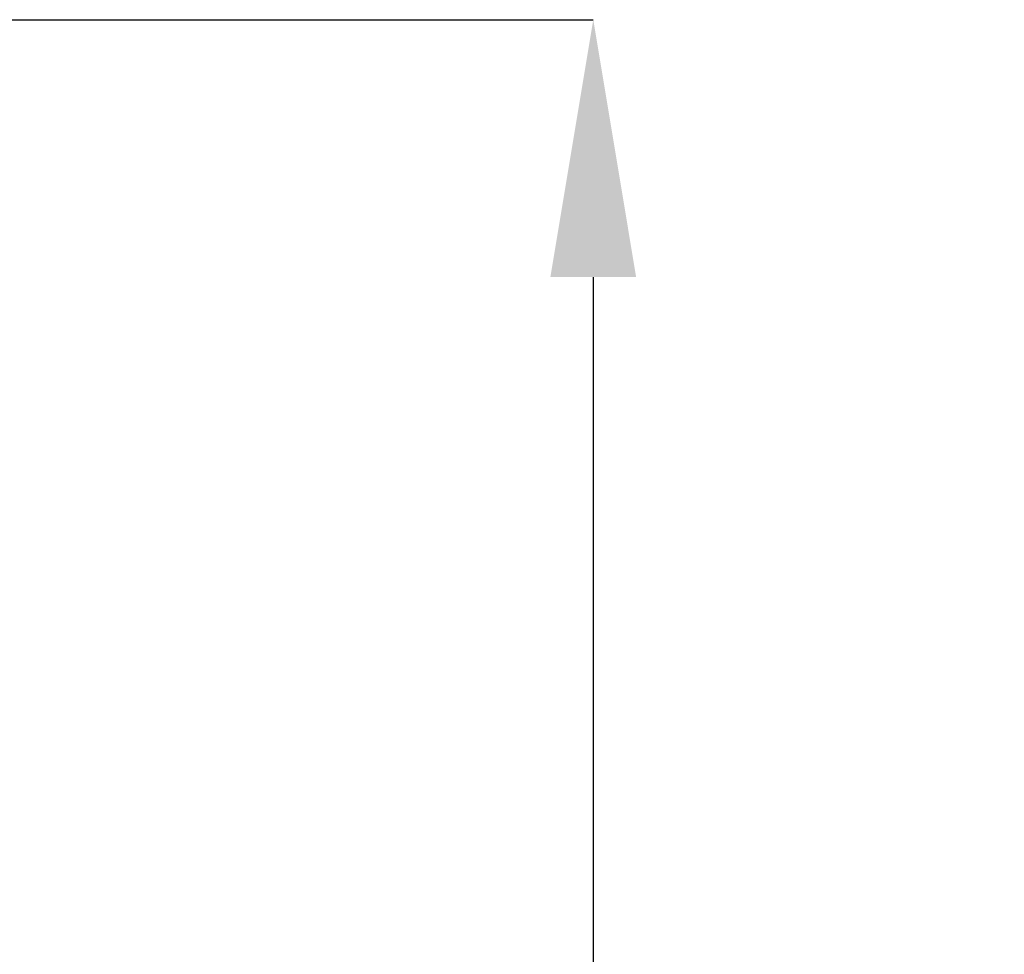
# Model space of a CAD drawing. Units: millimetres. Extents: x -4674 to -1654, y -1281 to 3391.
# Drawn here: x -2197 to -1929, y -162 to 92 of the extents above; entities that cross this region are included whole.
import ezdxf

# ---------------------------------------------------------------- set-up
doc = ezdxf.new("R2010")
doc.units = ezdxf.units.MM
doc.header["$PDSIZE"] = -1
doc.linetypes.add('SLD-Сплошная', pattern=[0])
doc.layers.add('ТЕКСТ', color=150, linetype='SLD-Сплошная')
doc.styles.add('SLDTEXTSTYLE2', font='txt')
doc.dimstyles.new('SLDDIMSTYLE0', dxfattribs={"dimtxt": 70, "dimasz": 70, "dimexe": 0, "dimexo": 0.0625, "dimgap": 17.5, "dimtad": 2, "dimdec": 1, "dimrnd": 1e-09, "dimzin": 12, "dimdsep": 46, "dimtxsty": 'SLDTEXTSTYLE2', "dimsah": 1, "dimcen": 0.09, "dimadec": 0, "dimazin": 3, "dimtfac": 1, "dimtdec": 1, "dimtofl": 0, "dimtmove": 0, "dimatfit": 3, "dimfxl": 0, "dimfrac": 2, "dimtolj": 1, "dimtzin": 12, "dimarcsym": 0})

# ---------------------------------------------------------------- blocks, each defined once
blk = doc.blocks.new('_D_6')
at = {"layer": 'Defpoints', "color": 0}
for p in [(-2830.42, 92.2), (-2830.42, -846.33), (-2041.32, -846.33)]:
    blk.add_point(p, dxfattribs=at)
at = {"layer": 'ТЕКСТ', "color": 0, "lineweight": -2}
for p, q in [((-2830.35, 92.2), (-2041.32, 92.2)), ((-2041.32, 22.2), (-2041.32, -776.33)), ((-2830.35, -846.33), (-2041.32, -846.33))]:
    blk.add_line(p, q, dxfattribs=at)
at = {"layer": 'ТЕКСТ', "color": 0}
for points in [[(-2052.99, 22.2), (-2029.66, 22.2), (-2041.32, 92.2)], [(-2052.99, -776.33), (-2029.66, -776.33), (-2041.32, -846.33)]]:
    blk.add_solid(points, dxfattribs=at)
at = {"layer": 'ТЕКСТ', "color": 0, "insert": (-2021.32, -377.06), "char_height": 70, "attachment_point": 2, "rotation": 90, "style": 'SLDTEXTSTYLE2'}
blk.add_mtext('\\A1;950', dxfattribs=at)

msp = doc.modelspace()

# ---------------------------------------------------------------- dimensions: what is measured, and where the dimension line sits
at = {"layer": 'ТЕКСТ'}
dim = msp.add_linear_dim(base=(-2041.32, -846.33), p1=(-2830.42, 92.2), p2=(-2830.42, -846.33), angle=90, text='950', dimstyle='SLDDIMSTYLE0', override={"dimgap": 20}, dxfattribs=at)
dim.commit()
dim.dimension.update_dxf_attribs({"geometry": '_D_6', "text_midpoint": (-2041.32, -377.06), "dimtype": 160})

doc.saveas('drawing.dxf')
